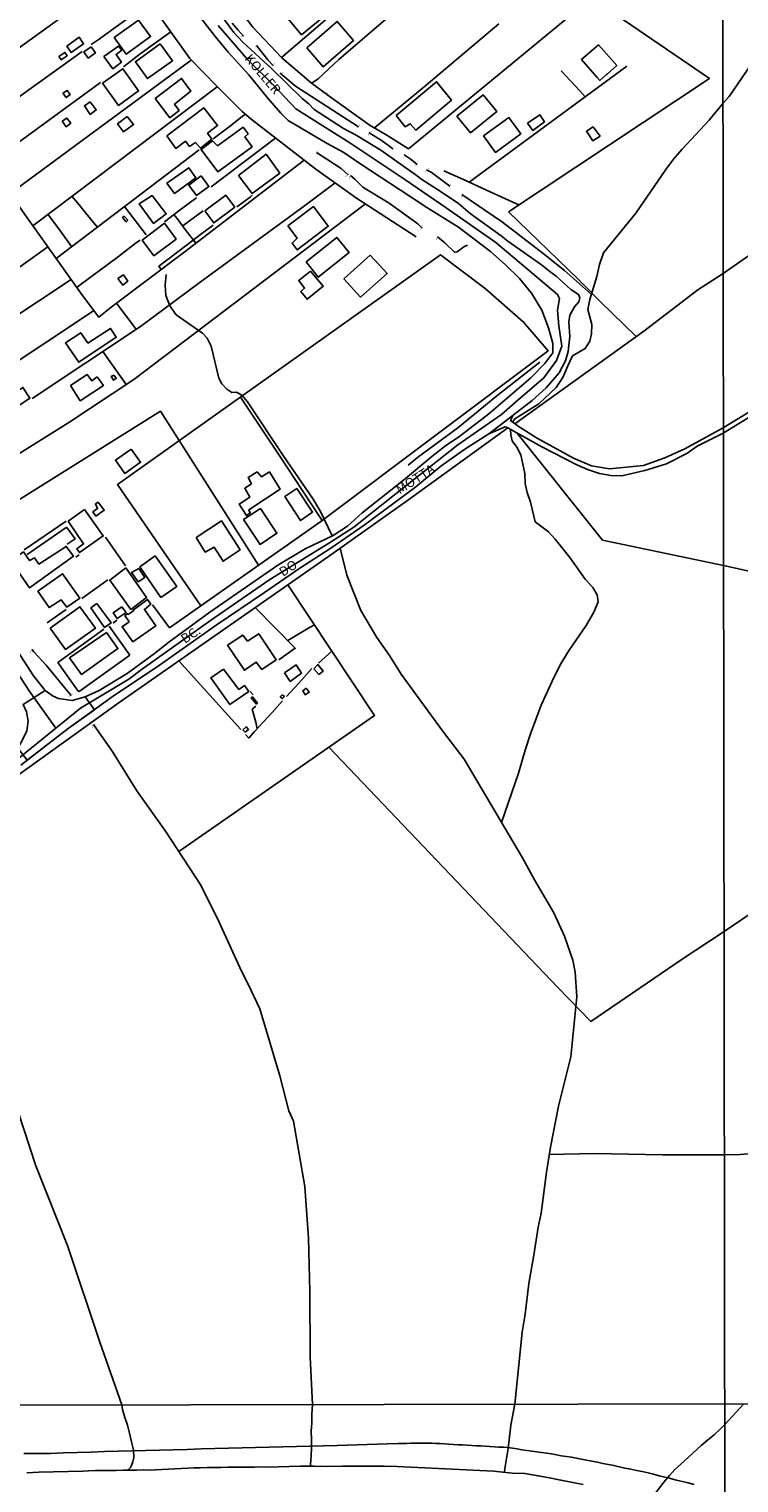
# Model space of a CAD drawing. Units: millimetres. Extents: x 183148 to 185561, y 1654882 to 1657659.
# Drawn here: x 183446 to 183635, y 1656525 to 1656913 of the extents above; entities that cross this region are included whole.
import ezdxf
from ezdxf.enums import TextEntityAlignment as Align

# ---------------------------------------------------------------- set-up
doc = ezdxf.new("R2010")
doc.units = ezdxf.units.MM
for name, color, linetype in [('IMAGEM', 7, 'Continuous'), ('V-BUEIRO', 5, 'Continuous'), ('V-CRUZAMENTO', 1, 'Continuous'), ('V-EDIFICACAO', 7, 'Continuous'), ('V-EIXO_DE_LOGRADOURO', 3, 'Continuous'), ('V-LOTE', 1, 'Continuous'), ('V-NOME_DOS_LOGRADOUROS', 7, 'Continuous'), ('V-QUADRA', 6, 'Continuous'), ('V-REFERENCIA', 2, 'Continuous'), ('V-TESTADA', 5, 'Continuous'), ('V-VALETA', 6, 'Continuous'), ('X-LIMITE_1000', 7, 'Continuous')]:
    doc.layers.add(name, color=color, linetype=linetype)
picture_1 = doc.add_image_def('image1.jpg', size_in_pixel=(4021, 4627))

# ---------------------------------------------------------------- blocks, each defined once
blk = doc.blocks.new('305')
at = {"color": 0, "linetype": 'ByBlock', "lineweight": -2, "const_width": 0.05}
blk.add_lwpolyline([(0.73, 0.39, 0.60863), (-0.73, 0.38)], format="xyb", dxfattribs=at)

msp = doc.modelspace()

# ---------------------------------------------------------------- linework, layer by layer
at = {"layer": 'V-CRUZAMENTO'}
msp.add_lwpolyline([(183463.22, 1656731.35), (183460.77, 1656734.78), (183457.3, 1656733.78), (183453.68, 1656734.37), (183452.21, 1656734.94), (183450.1, 1656736.45), (183444.21, 1656732.76), (183445.1, 1656730.79), (183445.54, 1656728.31), (183445.25, 1656725.7), (183444.1, 1656723.28), (183442.78, 1656721.08), (183445.3, 1656717.84), (183456.21, 1656726.34)], close=True, dxfattribs=at)
at = {"layer": 'V-EDIFICACAO'}
for points in [[(183516.43, 1656921.63), (183518.18, 1656919.46), (183514.38, 1656916.22), (183518.45, 1656911.39), (183525.33, 1656917.09), (183521.91, 1656921.17), (183523.92, 1656922.92), (183523.92, 1656922.92), (183521.51, 1656926.15), (183516.43, 1656921.63)], [(183468.54, 1656910.68), (183471.72, 1656906.21), (183478.2, 1656910.89), (183475.01, 1656915.28), (183468.54, 1656910.68)], [(183519.86, 1656907.9), (183524.24, 1656902.83), (183532.31, 1656909.86), (183527.98, 1656914.93), (183519.86, 1656907.9)], [(183455.88, 1656908.39), (183457.04, 1656906.64), (183460.35, 1656908.96), (183459.17, 1656910.74), (183455.88, 1656908.39)], [(183453.73, 1656905.59), (183454.38, 1656904.67), (183455.94, 1656905.8), (183455.39, 1656906.7), (183453.73, 1656905.59)], [(183462.33, 1656908.16), (183460.45, 1656906.86), (183461.61, 1656905.18), (183463.52, 1656906.53), (183462.33, 1656908.16)], [(183465.75, 1656905.58), (183468.1, 1656902.32), (183470.41, 1656904.04), (183469.01, 1656906.13), (183470.5, 1656907.3), (183469.63, 1656908.38), (183465.75, 1656905.58)], [(183480.75, 1656908.96), (183474.19, 1656904.21), (183477.37, 1656899.72), (183484.06, 1656904.46), (183480.75, 1656908.96)], [(183597.57, 1656908.73), (183593.1, 1656904.78), (183597.22, 1656900), (183597.93, 1656899.22), (183599.75, 1656900.8), (183599.88, 1656900.92), (183600.01, 1656900.99), (183602.46, 1656903.19), (183597.57, 1656908.73)], [(183465.37, 1656898.45), (183469.64, 1656892.56), (183474.99, 1656896.39), (183470.84, 1656902.32), (183465.37, 1656898.45)], [(183479.45, 1656894.42), (183483.3, 1656889.26), (183485.82, 1656891.22), (183484.6, 1656892.88), (183488.94, 1656896.38), (183486.45, 1656899.74), (183479.45, 1656894.42)], [(183454.84, 1656895.78), (183455.72, 1656894.65), (183456.76, 1656895.48), (183455.99, 1656896.53), (183454.84, 1656895.78)], [(183543.63, 1656889.88), (183546.06, 1656886.83), (183547.41, 1656887.67), (183548.94, 1656885.96), (183558.41, 1656893.9), (183554.42, 1656898.84), (183543.63, 1656889.88)], [(183559.88, 1656889.71), (183563.5, 1656885.24), (183570.53, 1656890.94), (183566.89, 1656895.34), (183559.88, 1656889.71)], [(183462.07, 1656893.52), (183460.58, 1656892.39), (183462.13, 1656890.16), (183463.74, 1656891.32), (183462.07, 1656893.52)], [(183482.5, 1656884.45), (183484.96, 1656881.09), (183487.51, 1656883), (183488.62, 1656881.6), (183490.17, 1656882.62), (183491.48, 1656881.17), (183494.55, 1656883.54), (183493.41, 1656885.12), (183496.05, 1656887.18), (183492.37, 1656891.93), (183482.5, 1656884.45)], [(183454.63, 1656888.3), (183455.69, 1656886.86), (183456.93, 1656887.78), (183455.89, 1656889.17), (183454.63, 1656888.3)], [(183471.92, 1656889.58), (183469.39, 1656887.65), (183471, 1656885.45), (183473.66, 1656887.41), (183471.92, 1656889.58)], [(183566.9, 1656884.47), (183570.14, 1656880.01), (183576.91, 1656885), (183573.7, 1656889.31), (183566.9, 1656884.47)], [(183578.67, 1656887.81), (183580.06, 1656885.88), (183583.24, 1656888.19), (183581.95, 1656890.05), (183578.67, 1656887.81)], [(183496.07, 1656881.74), (183494.71, 1656883.13), (183491.65, 1656880.81), (183496.17, 1656874.79), (183505.25, 1656881.53), (183503.34, 1656884.17), (183504.18, 1656884.94), (183502.9, 1656886.7), (183502.9, 1656886.7), (183496.07, 1656881.74)], [(183596.18, 1656886.84), (183594.38, 1656885.65), (183596.07, 1656883.1), (183598.02, 1656884.38), (183596.18, 1656886.84)], [(183501.62, 1656873.87), (183505.32, 1656869.01), (183512.62, 1656874.5), (183508.98, 1656879.53), (183501.62, 1656873.87)], [(183482.58, 1656871.79), (183484.59, 1656869.01), (183490.31, 1656873.23), (183488.36, 1656875.9), (183482.58, 1656871.79)], [(183491.65, 1656873.75), (183488.4, 1656871.31), (183490.41, 1656868.5), (183493.74, 1656870.88), (183491.65, 1656873.75)], [(183478.67, 1656868.55), (183475.13, 1656866.25), (183479.01, 1656861.05), (183482.4, 1656863.59), (183478.67, 1656868.55), (183478.67, 1656868.55)], [(183492.68, 1656864.44), (183495.04, 1656861.18), (183500.63, 1656865.44), (183498.23, 1656868.62), (183492.68, 1656864.44)], [(183514.81, 1656860.41), (183517.32, 1656857.11), (183515.92, 1656855.81), (183517.28, 1656853.99), (183525.58, 1656860.29), (183521.59, 1656865.54), (183514.81, 1656860.41)], [(183471.13, 1656863.01), (183470.72, 1656862.65), (183471.71, 1656861.48), (183472.12, 1656861.95), (183471.13, 1656863.01)], [(183475.97, 1656856.61), (183479.08, 1656852.45), (183485.01, 1656856.87), (183481.9, 1656861.13), (183475.97, 1656856.61)], [(183519.69, 1656850.78), (183522.88, 1656846.71), (183531.11, 1656853.29), (183527.88, 1656857.32), (183519.69, 1656850.78)], [(183529.74, 1656846.25), (183534.12, 1656841.41), (183541.29, 1656847.74), (183536.7, 1656852.57), (183529.74, 1656846.25)], [(183469.48, 1656846.39), (183470.8, 1656844.62), (183472.13, 1656845.7), (183470.97, 1656847.32), (183469.48, 1656846.39)], [(183520.8, 1656848.32), (183517.72, 1656845.86), (183519.25, 1656843.77), (183518.23, 1656842.89), (183519.9, 1656840.85), (183524.22, 1656844.29), (183520.8, 1656848.32)], [(183461.48, 1656829.08), (183459.58, 1656831.89), (183455.52, 1656829.17), (183459.08, 1656824.03), (183469.07, 1656830.68), (183467.54, 1656833.05), (183461.48, 1656829.08)], [(183463.97, 1656820.12), (183462.54, 1656819.06), (183461.32, 1656820.76), (183456.89, 1656817.81), (183459.44, 1656813.76), (183465.62, 1656817.85), (183463.97, 1656820.12)], [(183468.45, 1656820.57), (183467.72, 1656820.23), (183468.29, 1656819.28), (183469.04, 1656819.75), (183468.45, 1656820.57)], [(183437.76, 1656813), (183439.54, 1656810.12), (183446.05, 1656814.42), (183444.16, 1656817.3), (183437.76, 1656813)], [(183473.03, 1656800.85), (183468.84, 1656797.94), (183471.33, 1656794.36), (183475.55, 1656797.36), (183473.03, 1656800.85)], [(183506.59, 1656794.83), (183504.19, 1656793.26), (183505.08, 1656791.59), (183503.29, 1656790.4), (183504.7, 1656788.06), (183501.8, 1656786.21), (183503.77, 1656783.11), (183504.78, 1656783.84), (183504.39, 1656784.63), (183512.79, 1656790.18), (183509.87, 1656794.78), (183507.8, 1656793.42), (183506.59, 1656794.83)], [(183517.21, 1656790.35), (183513.99, 1656788.19), (183518.19, 1656781.78), (183521.39, 1656784.04), (183517.21, 1656790.35)], [(183464.21, 1656786.72), (183463.49, 1656786.22), (183464.1, 1656785.05), (183462.84, 1656784.17), (183463.62, 1656782.98), (183465.87, 1656784.53), (183464.21, 1656786.72)], [(183460.62, 1656784.72), (183456.25, 1656781.62), (183460.34, 1656775.59), (183458.56, 1656774.26), (183459.22, 1656773.26), (183465.57, 1656777.7), (183460.62, 1656784.72)], [(183507.49, 1656785.06), (183502.99, 1656782.08), (183507.39, 1656775.44), (183511.89, 1656778.42), (183507.49, 1656785.06)], [(183490.32, 1656777.31), (183492.79, 1656773.41), (183495.14, 1656774.7), (183497.51, 1656770.95), (183502.04, 1656773.95), (183497.08, 1656781.75), (183490.32, 1656777.31)], [(183448.43, 1656770.14), (183447.24, 1656771.88), (183445.96, 1656771.13), (183444.3, 1656773.42), (183440.97, 1656771.06), (183445.93, 1656763.84), (183457.65, 1656772.26), (183455.73, 1656774.92), (183448.43, 1656770.14)], [(183479.43, 1656772.35), (183475.3, 1656769.44), (183480.98, 1656761.32), (183485.22, 1656764.25), (183479.43, 1656772.35)], [(183448.16, 1656762.99), (183451.16, 1656758.59), (183454.36, 1656760.68), (183455.91, 1656758.66), (183459.32, 1656761.07), (183454.77, 1656767.59), (183448.16, 1656762.99)], [(183471.61, 1656769.2), (183467.34, 1656765.93), (183472.98, 1656758.11), (183477.13, 1656761.25), (183471.61, 1656769.2), (183471.61, 1656769.2)], [(183475.04, 1656769.05), (183473.16, 1656767.96), (183474.92, 1656765.43), (183476.71, 1656766.62), (183475.04, 1656769.05)], [(183463.9, 1656759.68), (183462.29, 1656758.55), (183465.96, 1656753.27), (183467.67, 1656754.48), (183463.9, 1656759.68)], [(183472.2, 1656756.73), (183472.09, 1656756.92), (183471.35, 1656756.44), (183472.46, 1656754.8), (183470.59, 1656753.47), (183473.51, 1656749.42), (183479.61, 1656753.73), (183476.54, 1656758.08), (183478.28, 1656759.54), (183477.39, 1656760.75), (183473.64, 1656758.02), (183473.78, 1656757.84), (183472.2, 1656756.73)], [(183451.41, 1656753.13), (183455.52, 1656747.41), (183463.48, 1656753.06), (183459.39, 1656758.83), (183451.41, 1656753.13)], [(183470.51, 1656758.82), (183468.24, 1656757.19), (183469.27, 1656755.67), (183471.69, 1656757.24), (183470.51, 1656758.82)], [(183456.59, 1656745.15), (183459.8, 1656740.73), (183469.51, 1656747.63), (183466.42, 1656751.93), (183456.59, 1656745.15)], [(183504.05, 1656749.63), (183502.76, 1656751.25), (183498.71, 1656748.52), (183503.22, 1656741.89), (183506.36, 1656744.06), (183507.89, 1656742.1), (183511.65, 1656744.63), (183507.04, 1656751.59), (183504.05, 1656749.63)], [(183497.62, 1656742.13), (183494.3, 1656739.86), (183499.37, 1656732.73), (183504.35, 1656736.23), (183503.23, 1656737.81), (183501.76, 1656736.75), (183497.62, 1656742.13)], [(183513.87, 1656741.18), (183515.42, 1656738.89), (183518.44, 1656741.11), (183516.98, 1656743.33), (183513.87, 1656741.18)], [(183521.74, 1656742.25), (183523.05, 1656740.75), (183524.25, 1656741.66), (183522.83, 1656743.37), (183521.74, 1656742.25)], [(183519.69, 1656737.07), (183518.75, 1656736.4), (183519.43, 1656735.34), (183520.49, 1656736.02), (183519.69, 1656737.07)], [(183505.41, 1656734.81), (183505.05, 1656734.52), (183506.43, 1656732.85), (183506.67, 1656733.08), (183505.41, 1656734.81)], [(183513.31, 1656735.35), (183512.75, 1656734.8), (183513.41, 1656734.31), (183513.9, 1656734.85), (183513.31, 1656735.35)], [(183502.82, 1656725.98), (183503.44, 1656725.36), (183504.31, 1656726.08), (183503.69, 1656726.81), (183502.82, 1656725.98)]]:
    msp.add_lwpolyline(points, close=True, dxfattribs=at)
at = {"layer": 'V-EIXO_DE_LOGRADOURO'}
for points in [[(183443.05, 1656718.46), (183459.56, 1656731.79), (183472.41, 1656739.51), (183476.08, 1656742.25), (183494.16, 1656755.1), (183509.96, 1656766.11), (183525.88, 1656775.83), (183532.35, 1656780.08), (183537.65, 1656784.22), (183543.19, 1656788.7), (183560.12, 1656802.03), (183571.72, 1656810.09), (183575.49, 1656813.42), (183583, 1656819.89), (183586.43, 1656824.5), (183587.78, 1656828.29), (183587.02, 1656833.78), (183586.71, 1656837.89), (183587.2, 1656841), (183586.71, 1656842.11), (183579.86, 1656847.85), (183570.23, 1656855.98), (183556.97, 1656865.24), (183546.27, 1656872.62), (183531.34, 1656882.53), (183516.94, 1656891.67), (183511.05, 1656897.81), (183504.13, 1656904.73), (183496.23, 1656913.83)], [(183452.96, 1656726.46), (183445.85, 1656736.38), (183435.74, 1656751.85), (183406.48, 1656796), (183396.5, 1656810.17), (183383.3, 1656829.24), (183371.25, 1656845.55), (183362.93, 1656853.12), (183356.75, 1656857.27)]]:
    msp.add_lwpolyline(points, dxfattribs=at)
at = {"layer": 'V-LOTE'}
for points in [[(183630.79, 1656847.7), (183648.18, 1656859.76), (183651.58, 1656861.92), (183657.82, 1656866.38), (183679.86, 1656881.26), (183698.5, 1656894.28), (183704.7, 1656898.38), (183713.85, 1656904.89), (183739.81, 1656922.59), (183784.34, 1656953.41), (183842.69, 1656993.35), (183872.59, 1657014.06)], [(183548.96, 1656857.5), (183533.12, 1656867.82), (183522.28, 1656875.52), (183505.06, 1656888.89), (183502.66, 1656890.93), (183495.91, 1656897.55), (183488.65, 1656905.08), (183460.66, 1656944.29), (183417.59, 1657002.72)], [(183464.04, 1656971.54), (183464.5, 1656970.84), (183464.65, 1656970.82), (183481.88, 1656944.87), (183505.42, 1656913.38), (183513.18, 1656905.26), (183520.98, 1656898.57), (183524.86, 1656895.75), (183525.08, 1656895.75), (183525.22, 1656895.49), (183536.77, 1656887.22), (183541.18, 1656884.61), (183546.91, 1656880.93)], [(183573.63, 1656864.19), (183627.15, 1656899.75), (183596.72, 1656920.53), (183592.97, 1656923.28), (183543.1, 1656957.6), (183541.64, 1656958.99), (183535.4, 1656964.11), (183530.12, 1656972.22)], [(183513.1, 1656905.35), (183560.3, 1656945.76)], [(183521.16, 1656898.44), (183522.84, 1656899.67), (183528.39, 1656904.78), (183569.01, 1656939.77)], [(183462.37, 1656908.75), (183464.24, 1656910.05), (183476.18, 1656918.63), (183478, 1656920)], [(183546.91, 1656880.93), (183595.74, 1656921.25)], [(183423.12, 1656893.5), (183455.95, 1656917.16)], [(183470.96, 1656902.86), (183475.45, 1656906.31), (183483.59, 1656912.17)], [(183537.86, 1656886.58), (183551.1, 1656897.48), (183571.07, 1656914.32)], [(183429.26, 1656884.86), (183460, 1656906.95)], [(183440.68, 1656868.96), (183489.06, 1656904.65)], [(183563.14, 1656872.06), (183605.13, 1656903.01)], [(183594.08, 1656894.87), (183592.62, 1656896.46), (183587.64, 1656901.81)], [(183435.1, 1656877), (183464.88, 1656898.62)], [(183446.78, 1656860.45), (183495.92, 1656897.54)], [(183494.93, 1656883.62), (183499.12, 1656886.82), (183502.6, 1656889.59), (183503.52, 1656890.2)], [(183494.32, 1656870.8), (183511.55, 1656883.85)], [(183453.02, 1656851.72), (183491.19, 1656880.7)], [(183435.6, 1656876.06), (183460.1, 1656841.84), (183464.39, 1656836.07), (183467.73, 1656838.76), (183487.11, 1656853.34), (183519.16, 1656877.95)], [(183446.64, 1656814.35), (183475.56, 1656833.56), (183491.45, 1656845.43), (183518.9, 1656865.46), (183527.42, 1656871.87)], [(183576.41, 1656866.04), (183575.75, 1656866.32), (183567.76, 1656869.95), (183561.6, 1656872.76), (183556.41, 1656875.08)], [(183464.04, 1656860.09), (183463.45, 1656860.79), (183460.97, 1656863.79), (183458.81, 1656866.45), (183457.23, 1656868.34)], [(183501.19, 1656865.49), (183504.74, 1656868.08), (183505.28, 1656868.58)], [(183424.07, 1656787.26), (183444.09, 1656800.2), (183456.18, 1656807.82), (183473.71, 1656819.42), (183535.53, 1656866.25)], [(183477.05, 1656858), (183471.28, 1656865.58)], [(183481.92, 1656861.48), (183485.73, 1656864.45), (183489.24, 1656866.97), (183490.47, 1656867.86)], [(183486.77, 1656860.39), (183488.19, 1656861.51), (183492.18, 1656864.45)], [(183593.36, 1656844.99), (183592.17, 1656846.2), (183573.63, 1656864.19)], [(183457.17, 1656854.87), (183454.2, 1656858.98), (183450.86, 1656863.53)], [(183481.06, 1656848.79), (183480.44, 1656849.64), (183483.26, 1656851.82), (183487.67, 1656855.13), (183491.9, 1656858.41), (183494.89, 1656860.62)], [(183490.27, 1656855.76), (183487.44, 1656859.46), (183485.33, 1656862.4), (183484.42, 1656863.43)], [(183458.57, 1656843.98), (183459.79, 1656844.96), (183464.46, 1656848.38), (183469.66, 1656852.28), (183474.47, 1656855.97), (183475.4, 1656856.6)], [(183401.43, 1656819.4), (183450.83, 1656854.79)], [(183483.29, 1656753.15), (183523.55, 1656781.56), (183584.2, 1656827.08), (183577.63, 1656834.75), (183567.43, 1656843.73), (183555.52, 1656852.66), (183543.79, 1656844.31)], [(183406.34, 1656812.45), (183457.02, 1656846.14)], [(183575.29, 1656807.62), (183609.68, 1656832.34), (183624.06, 1656843.36), (183630.79, 1656847.7)], [(183607.67, 1656830.89), (183598.06, 1656840.24), (183593.35, 1656845)], [(183543.79, 1656844.31), (183469.39, 1656791.38), (183491.6, 1656759.05)], [(183423.63, 1656811.38), (183425.96, 1656812.98), (183445.83, 1656826.32), (183453.63, 1656831.51), (183463.1, 1656837.81)], [(183474.33, 1656832.74), (183473.19, 1656834.35), (183469.86, 1656838.84), (183469.13, 1656839.82)], [(183471.72, 1656818.1), (183465.49, 1656826.87)], [(183523.94, 1656781.85), (183520.65, 1656786.79), (183512.63, 1656798.99), (183504.44, 1656811.29), (183502.2, 1656814.72)], [(183441.36, 1656786.22), (183480.83, 1656810.98), (183506.97, 1656769.86)], [(183205.15, 1656545.54), (183242.37, 1656570.5), (183341.88, 1656641.87), (183418.33, 1656696.26), (183469.85, 1656733.24), (183526.49, 1656772.86), (183547.01, 1656787.45), (183573.45, 1656806.57)], [(183575.87, 1656805.21), (183598.69, 1656776.58), (183630.94, 1656769.81)], [(183444.55, 1656773.96), (183455.72, 1656781.62)], [(183445.33, 1656772.79), (183455.7, 1656779.94), (183455.89, 1656779.94), (183458.07, 1656776.89), (183455.95, 1656775.46)], [(183466.19, 1656777.4), (183471.56, 1656769.73)], [(183458.26, 1656772.01), (183459.19, 1656772.67)], [(183631.07, 1656672.22), (183677.82, 1656703.96), (183710.37, 1656726.73), (183707.19, 1656730.24), (183704.14, 1656733.96), (183691.67, 1656748.13), (183682.83, 1656758.47), (183672.75, 1656760.59), (183630.94, 1656769.81)], [(183459.92, 1656761.03), (183466.8, 1656765.95)], [(183485.76, 1656693.53), (183537.93, 1656729.81), (183514.78, 1656764.67)], [(183478.72, 1656759.31), (183483.29, 1656753.15)], [(183450.63, 1656754.55), (183453.35, 1656756.51), (183455.74, 1656758.11)], [(183512.35, 1656744.61), (183516.75, 1656747.75), (183506.09, 1656758.59)], [(183465.77, 1656752.81), (183453.46, 1656743.93)], [(183472.67, 1656745.88), (183467.21, 1656753.59)], [(183468.21, 1656754.47), (183469.2, 1656755.2)], [(183514.76, 1656749.77), (183520.58, 1656753.24), (183521.88, 1656753.98)], [(183453.46, 1656743.93), (183458.91, 1656736.28), (183459.17, 1656736.21), (183472.67, 1656745.88)], [(183502.23, 1656726.1), (183485.73, 1656744.35)], [(183526.54, 1656746.96), (183522.96, 1656743.8)], [(183514.46, 1656734.91), (183517.75, 1656738.43), (183521.18, 1656742.3)], [(183505.56, 1656735.31), (183504.75, 1656736.24)], [(183503.52, 1656724.73), (183504.39, 1656723.78), (183505.87, 1656725.49), (183510.57, 1656730.56), (183513.41, 1656733.74)], [(183506.6, 1656726.28), (183506.24, 1656728.02), (183505.29, 1656731.45), (183506.3, 1656732.3)], [(183525.74, 1656721.33), (183586.74, 1656657.22), (183595.56, 1656648.2), (183619.88, 1656664.83), (183631.07, 1656672.22)], [(183444.44, 1656532.92), (183447.92, 1656532.94), (183451.4, 1656532.96), (183455, 1656533.07), (183458.66, 1656533.24), (183462.3, 1656533.33), (183465.94, 1656533.46), (183469.58, 1656533.52), (183473.24, 1656533.63), (183476.9, 1656533.71), (183480.56, 1656533.79), (183484.22, 1656533.87), (183487.94, 1656534), (183491.67, 1656534.15), (183495.35, 1656534.26), (183498.97, 1656534.35), (183502.59, 1656534.44), (183506.21, 1656534.53), (183509.83, 1656534.62), (183513.45, 1656534.71), (183517.07, 1656534.8), (183520.69, 1656534.89), (183524.31, 1656534.98), (183527.93, 1656535.07), (183541.23, 1656535.51), (183544.21, 1656535.56), (183545.31, 1656535.59), (183546.44, 1656535.62), (183547.57, 1656535.65), (183548.7, 1656535.65), (183549.83, 1656535.65), (183550.97, 1656535.68), (183550.97, 1656535.68), (183552.11, 1656535.69), (183553.25, 1656535.7), (183554.24, 1656535.59), (183555.42, 1656535.57), (183556.58, 1656535.5), (183557.74, 1656535.43), (183558.95, 1656535.36), (183560.16, 1656535.29), (183561.37, 1656535.22), (183562.58, 1656535.15), (183563.79, 1656535.08), (183565, 1656535.01), (183566.21, 1656534.94), (183567.42, 1656534.87), (183568.63, 1656534.8), (183569.84, 1656534.73), (183571.05, 1656534.66), (183572.26, 1656534.59), (183573.47, 1656534.52), (183574.71, 1656534.33), (183575.95, 1656534.14), (183577.19, 1656533.95), (183578.5, 1656533.77), (183579.81, 1656533.59), (183581.12, 1656533.41), (183582.41, 1656533.21), (183583.76, 1656533.01), (183585.07, 1656532.81), (183586.36, 1656532.58), (183587.67, 1656532.35), (183589.05, 1656532.14), (183590.43, 1656531.93), (183591.74, 1656531.66), (183593.05, 1656531.39), (183594.42, 1656531.12), (183595.86, 1656530.85), (183597.32, 1656530.58), (183598.78, 1656530.31), (183600.24, 1656530.04), (183601.65, 1656529.71), (183603.11, 1656529.38), (183604.65, 1656529.06), (183606.19, 1656528.74), (183607.73, 1656528.42), (183609.27, 1656528.1), (183610.81, 1656527.78), (183612.28, 1656527.39), (183613.75, 1656527), (183615.29, 1656526.61), (183616.83, 1656526.23), (183618.39, 1656525.85), (183619.95, 1656525.47), (183621.51, 1656525.09), (183623.06, 1656524.69)]]:
    msp.add_lwpolyline(points, dxfattribs=at)
at = {"layer": 'V-QUADRA'}
for points in [[(183440.04, 1656751.16), (183447.04, 1656740.34), (183450.1, 1656736.45), (183452.21, 1656734.94), (183453.68, 1656734.37), (183457.3, 1656733.78), (183460.77, 1656734.78), (183464.52, 1656736.51), (183471.92, 1656741), (183479.28, 1656746.33), (183483.03, 1656749.37), (183493.96, 1656757.36), (183512.15, 1656769.89), (183519.43, 1656774.28), (183526.9, 1656777.8), (183530.68, 1656780.28), (183534.61, 1656783.82), (183545.63, 1656792.59), (183553.14, 1656798.89), (183556.82, 1656801.75), (183560.64, 1656804.33), (183568.36, 1656810.31), (183579.52, 1656819.89), (183583.28, 1656823.67), (183585.43, 1656826.53), (183585.44, 1656829.03), (183584.31, 1656833.22), (183582.47, 1656837.92), (183579.78, 1656842.48), (183576.55, 1656846.38), (183572.7, 1656850.11), (183568.81, 1656853.58), (183560.28, 1656860.1), (183551.09, 1656865.77), (183550.27, 1656866.39), (183533.94, 1656877.01), (183529.7, 1656879.98), (183525.28, 1656882.38), (183514.87, 1656888.56), (183512.93, 1656890.5), (183509.39, 1656894.6), (183504.42, 1656900.74), (183498.91, 1656906.75), (183495.49, 1656910.87), (183487.58, 1656921.06)], [(183443.61, 1656716.53), (183456.21, 1656726.34), (183467.97, 1656734.75), (183480.6, 1656743.2), (183495.73, 1656753.92), (183508.58, 1656762.58), (183517.98, 1656769.13), (183526.29, 1656774.45), (183535.11, 1656780.53), (183548.93, 1656790.82), (183555.53, 1656796.3), (183562, 1656800.87), (183568.41, 1656804.9), (183574.85, 1656809.91), (183579.94, 1656813.87), (183583.66, 1656817.23), (183587.12, 1656821.24), (183588.79, 1656824.43), (183589.52, 1656826.86), (183589.96, 1656830.88), (183589.73, 1656834.78), (183589.93, 1656836.62), (183591.16, 1656838.78), (183592.34, 1656840.15), (183592.66, 1656841.21), (183592.31, 1656842.08), (183590.2, 1656843.47), (183586.29, 1656847), (183584.28, 1656848.46), (183582.43, 1656850.05), (183573.39, 1656856.33), (183571.67, 1656857.77), (183563.38, 1656863.73), (183560.24, 1656866.34), (183555.68, 1656869.51), (183550.55, 1656872.74), (183549, 1656873.97), (183539.57, 1656880.58), (183532.98, 1656884.57), (183529.62, 1656886.41), (183521.82, 1656891.43), (183520.36, 1656892.92), (183518.67, 1656894.27), (183510.53, 1656902.26), (183502.81, 1656909.4), (183500.41, 1656912), (183497.93, 1656915.35)]]:
    msp.add_lwpolyline(points, dxfattribs=at)
at = {"layer": 'V-REFERENCIA'}
for points in [[(183574.85, 1656809.91), (183574.16, 1656808.47), (183576.2, 1656806.95), (183581.09, 1656803.9), (183590.91, 1656798.47), (183595.77, 1656796.41), (183600.5, 1656795.6), (183609.61, 1656796.51), (183615.29, 1656798.5), (183620.58, 1656800.97), (183630.87, 1656806.54), (183637.69, 1656810.71)], [(183568.41, 1656804.9), (183572.71, 1656806.82), (183573.45, 1656806.57), (183582.47, 1656801.48), (183591.81, 1656796.66), (183594.68, 1656795.45), (183597.9, 1656794.36), (183600.86, 1656793.85), (183603.86, 1656793.77), (183609.99, 1656795.17), (183615.7, 1656796.93), (183621.15, 1656799.73), (183623.92, 1656801.68), (183630.79, 1656805.09), (183637.94, 1656809.45)]]:
    msp.add_lwpolyline(points, dxfattribs=at)
at = {"layer": 'V-TESTADA'}
for points in [[(183548.96, 1656857.5), (183533.12, 1656867.82), (183522.28, 1656875.52), (183505.06, 1656888.89), (183502.66, 1656890.93), (183495.91, 1656897.55), (183488.65, 1656905.08), (183460.66, 1656944.29), (183417.59, 1657002.72)], [(183464.04, 1656971.54), (183464.5, 1656970.84), (183464.65, 1656970.82), (183481.88, 1656944.87), (183505.42, 1656913.38), (183513.18, 1656905.26), (183520.98, 1656898.57), (183524.86, 1656895.75), (183525.08, 1656895.75), (183525.22, 1656895.49), (183536.77, 1656887.22), (183541.18, 1656884.61), (183546.91, 1656880.93)], [(183576.41, 1656866.04), (183575.75, 1656866.32), (183567.76, 1656869.95), (183561.6, 1656872.76), (183556.41, 1656875.08)], [(183593.36, 1656844.99), (183592.17, 1656846.2), (183573.63, 1656864.19)], [(183483.29, 1656753.15), (183523.55, 1656781.56), (183584.2, 1656827.08), (183577.63, 1656834.75), (183567.43, 1656843.73), (183555.52, 1656852.66), (183543.79, 1656844.31)], [(183205.15, 1656545.54), (183242.37, 1656570.5), (183341.88, 1656641.87), (183418.33, 1656696.26), (183469.85, 1656733.24), (183526.49, 1656772.86), (183547.01, 1656787.45), (183573.45, 1656806.57)], [(183453.46, 1656743.93), (183458.91, 1656736.28), (183459.17, 1656736.21), (183472.67, 1656745.88)], [(183444.44, 1656532.92), (183447.92, 1656532.94), (183451.4, 1656532.96), (183455, 1656533.07), (183458.66, 1656533.24), (183462.3, 1656533.33), (183465.94, 1656533.46), (183469.58, 1656533.52), (183473.24, 1656533.63), (183476.9, 1656533.71), (183480.56, 1656533.79), (183484.22, 1656533.87), (183487.94, 1656534), (183491.67, 1656534.15), (183495.35, 1656534.26), (183498.97, 1656534.35), (183502.59, 1656534.44), (183506.21, 1656534.53), (183509.83, 1656534.62), (183513.45, 1656534.71), (183517.07, 1656534.8), (183520.69, 1656534.89), (183524.31, 1656534.98), (183527.93, 1656535.07), (183541.23, 1656535.51), (183544.21, 1656535.56), (183545.31, 1656535.59), (183546.44, 1656535.62), (183547.57, 1656535.65), (183548.7, 1656535.65), (183549.83, 1656535.65), (183550.97, 1656535.68), (183550.97, 1656535.68), (183552.11, 1656535.69), (183553.25, 1656535.7), (183554.24, 1656535.59), (183555.42, 1656535.57), (183556.58, 1656535.5), (183557.74, 1656535.43), (183558.95, 1656535.36), (183560.16, 1656535.29), (183561.37, 1656535.22), (183562.58, 1656535.15), (183563.79, 1656535.08), (183565, 1656535.01), (183566.21, 1656534.94), (183567.42, 1656534.87), (183568.63, 1656534.8), (183569.84, 1656534.73), (183571.05, 1656534.66), (183572.26, 1656534.59), (183573.47, 1656534.52), (183574.71, 1656534.33), (183575.95, 1656534.14), (183577.19, 1656533.95), (183578.5, 1656533.77), (183579.81, 1656533.59), (183581.12, 1656533.41), (183582.41, 1656533.21), (183583.76, 1656533.01), (183585.07, 1656532.81), (183586.36, 1656532.58), (183587.67, 1656532.35), (183589.05, 1656532.14), (183590.43, 1656531.93), (183591.74, 1656531.66), (183593.05, 1656531.39), (183594.42, 1656531.12), (183595.86, 1656530.85), (183597.32, 1656530.58), (183598.78, 1656530.31), (183600.24, 1656530.04), (183601.65, 1656529.71), (183603.11, 1656529.38), (183604.65, 1656529.06), (183606.19, 1656528.74), (183607.73, 1656528.42), (183609.27, 1656528.1), (183610.81, 1656527.78), (183612.28, 1656527.39), (183613.75, 1656527), (183615.29, 1656526.61), (183616.83, 1656526.23), (183618.39, 1656525.85), (183619.95, 1656525.47), (183621.51, 1656525.09), (183623.06, 1656524.69)]]:
    msp.add_lwpolyline(points, dxfattribs=at)
at = {"layer": 'V-VALETA'}
for points in [[(183502.97, 1656911.02), (183501.43, 1656912.74), (183499.99, 1656914.48)], [(183510.92, 1656903.17), (183509.47, 1656904.69), (183506.4, 1656908.52)], [(183630.75, 1656893.05), (183632.44, 1656894.94), (183638.17, 1656903.38)], [(183533.63, 1656886.82), (183516.83, 1656897.72), (183512.73, 1656901.13)], [(183574.7, 1656808.07), (183575.29, 1656808.9), (183581.67, 1656812.95), (183586.3, 1656817.25), (183588.1, 1656819.93), (183589.38, 1656823.06), (183590.69, 1656825.71), (183594.01, 1656827.72), (183595.3, 1656829.66), (183595.75, 1656831.58), (183595.83, 1656834.11), (183594.76, 1656838.08), (183595.33, 1656840.8), (183597.14, 1656846.9), (183597.87, 1656850.07), (183598.94, 1656853.18), (183607.53, 1656863.8), (183615.55, 1656875.47), (183617.6, 1656878.22), (183619.87, 1656880.86), (183627.08, 1656888.57), (183630.75, 1656893.05)], [(183542.8, 1656880.95), (183542.01, 1656881.6), (183539.67, 1656883.26), (183536.73, 1656885.03), (183536.39, 1656885.2)], [(183522.45, 1656880.02), (183525.21, 1656878.24), (183529.04, 1656875.71), (183530.89, 1656874.06)], [(183549.22, 1656876.79), (183547.63, 1656878.13), (183545.79, 1656879.34)], [(183531.47, 1656873.83), (183532.66, 1656872.91), (183534.81, 1656870.77), (183541.79, 1656866.49), (183549.45, 1656860.91), (183550.57, 1656859.82)], [(183557.94, 1656870.96), (183552.97, 1656874.76), (183551.77, 1656875.33)], [(183595.72, 1656842.11), (183588.57, 1656848.46), (183582.84, 1656853.08), (183572.02, 1656861.39), (183561.15, 1656868.77)], [(183554.66, 1656857.49), (183556.65, 1656855.91), (183559.22, 1656853.37), (183559.93, 1656853.51), (183561.69, 1656854.86), (183562.65, 1656855.22)], [(183526.63, 1656777.71), (183523.52, 1656784.26), (183521.58, 1656787.53), (183513.51, 1656799.15), (183504.08, 1656813.49), (183502.52, 1656815.21), (183501.09, 1656816.01), (183499.84, 1656815.94), (183498.57, 1656816.84), (183497.17, 1656818.29), (183496.4, 1656819.78), (183494.38, 1656828.31), (183493.27, 1656830.47), (183492.06, 1656831.81), (183485.04, 1656836.68), (183483.3, 1656839.09), (183482.26, 1656841.85), (183482.13, 1656844.68), (183482.39, 1656847.48)], [(183546.83, 1656796.62), (183549.32, 1656798.65), (183560.11, 1656806.53), (183570.54, 1656815.11), (183580.34, 1656822.79), (183581.92, 1656824.09)], [(183571.78, 1656701.24), (183576.31, 1656714.44), (183578.02, 1656720.55), (183579.45, 1656724.93), (183582.33, 1656732.54), (183585.79, 1656740.15), (183587.68, 1656743.78), (183589.79, 1656747.24), (183594.31, 1656753.79), (183596.36, 1656757.36), (183597.47, 1656760.08), (183597.28, 1656762.03), (183596.13, 1656763.91), (183594.02, 1656766.17), (183589.97, 1656771.93), (183586.09, 1656776.82), (183584.27, 1656778.76), (183580.73, 1656781.49), (183579.43, 1656786.69), (183578.57, 1656789.29), (183578.08, 1656791.71), (183577.95, 1656794.35), (183576.93, 1656799.36), (183575.82, 1656801.34), (183574.57, 1656803.11), (183574.23, 1656804.65), (183574.11, 1656806.2)], [(183575.31, 1656546.11), (183577.22, 1656565.29), (183578.01, 1656570.06), (183578.99, 1656578.25), (183580.4, 1656585.86), (183581.52, 1656593.35), (183582.29, 1656597.02), (183583.71, 1656607.99), (183584.78, 1656614.68), (183586.9, 1656625.6), (183590.24, 1656638.76), (183591.82, 1656654.78), (183591.36, 1656661.32), (183590.73, 1656664.53), (183588.53, 1656670.95), (183585.66, 1656677.18), (183580.56, 1656685.92), (183577.34, 1656691.8), (183561.83, 1656718.14), (183556.05, 1656725.73), (183545, 1656740.81), (183541.87, 1656745.79), (183538.48, 1656750.57), (183534.22, 1656757.79), (183530.56, 1656767.21), (183528.74, 1656774.46)], [(183457.07, 1656735.13), (183456.05, 1656736.29), (183450.35, 1656743.25), (183447.07, 1656746.81), (183446.59, 1656747.36)], [(183521.37, 1656546), (183520.7, 1656558.75), (183520.64, 1656576.15), (183520.31, 1656590.39), (183519.35, 1656604.19), (183516.33, 1656621.55), (183515.08, 1656624.32), (183512.66, 1656633.68), (183507.31, 1656651.53), (183504.24, 1656658.14), (183502.44, 1656661.56), (183496.49, 1656674.66), (183491.6, 1656684.53), (183482.18, 1656698.91), (183474.54, 1656709.7), (183468.12, 1656720.05), (183462.97, 1656727.38)], [(183631.16, 1656612.62), (183635.37, 1656612.71), (183650.63, 1656613.91), (183656.5, 1656615.23), (183660.45, 1656616.31), (183670.56, 1656620.18), (183676.71, 1656622.85), (183680.13, 1656624.61), (183683.5, 1656626.07), (183686.89, 1656627.86), (183702.31, 1656638.23), (183707.93, 1656642.71), (183709.53, 1656644.28), (183709.49, 1656645.56), (183709.11, 1656646.26), (183707.23, 1656647.96), (183701.48, 1656654.92), (183697.41, 1656659.58), (183695.07, 1656661.83), (183693.3, 1656664.31), (183678.95, 1656680.4), (183674.92, 1656685.32), (183669.86, 1656691.91)], [(183470.56, 1656545.95), (183464.68, 1656562.59), (183456.06, 1656588.38), (183447.62, 1656609.7), (183441.21, 1656629.25), (183430.89, 1656656.92), (183426.86, 1656667.19), (183424.43, 1656674.94)], [(183584.46, 1656612.67), (183596.55, 1656612.96), (183614.7, 1656612.6), (183631.16, 1656612.62)], [(183521.37, 1656546), (183521.18, 1656543.39), (183521.16, 1656541.12), (183521.01, 1656538.88), (183521.11, 1656536.63), (183521.1, 1656534.55), (183520.99, 1656532.28), (183520.84, 1656530.01), (183520.83, 1656529.52)], [(183575.31, 1656546.11), (183574.26, 1656540.49), (183573.68, 1656535.77), (183573.39, 1656533.72), (183572.63, 1656528.94), (183572.57, 1656527.91)], [(183631.29, 1656540.71), (183636.3, 1656546.2)], [(183470.56, 1656545.95), (183470.74, 1656544.66), (183471.35, 1656542.57), (183472.02, 1656540.53), (183472.6, 1656538.33), (183473.13, 1656536.03), (183473.67, 1656533.89), (183473.7, 1656531.84), (183473.49, 1656530.69), (183473.14, 1656529.7), (183472.84, 1656529.18), (183472.14, 1656528.45)], [(183612.01, 1656521.27), (183613.6, 1656523.44), (183615.03, 1656525.25), (183616.49, 1656527.03), (183617.97, 1656528.67), (183619.45, 1656529.97), (183625, 1656535.04), (183626.68, 1656536.46), (183628.4, 1656537.95), (183630.15, 1656539.51), (183631.29, 1656540.71)], [(183593.54, 1656524.64), (183590.72, 1656525.21), (183587.57, 1656525.86), (183584.57, 1656526.43), (183581.53, 1656527), (183577.98, 1656527.59), (183574.61, 1656527.7), (183571.28, 1656528.04), (183569.7, 1656528.19), (183566, 1656528.38), (183562.33, 1656528.57), (183558.65, 1656528.76), (183554.97, 1656528.95), (183551.29, 1656529.14), (183547.61, 1656529.33), (183543.96, 1656529.44), (183540.43, 1656529.52), (183536.73, 1656529.52), (183533.03, 1656529.52), (183529.33, 1656529.56), (183525.41, 1656529.5), (183521.78, 1656529.52), (183518.17, 1656529.54), (183509.22, 1656529.31), (183507.76, 1656529.36), (183505.94, 1656529.3), (183504.16, 1656529.28), (183502.38, 1656529.27), (183500.6, 1656529.26), (183498.8, 1656529.25), (183496.96, 1656529.22), (183495.12, 1656529.19), (183493.28, 1656529.16), (183491.44, 1656529.13), (183489.83, 1656529.07), (183479.53, 1656528.54), (183478.09, 1656528.49), (183476.32, 1656528.54), (183474.51, 1656528.5), (183472.7, 1656528.46), (183470.88, 1656528.45), (183469.04, 1656528.43), (183467.2, 1656528.41), (183465.36, 1656528.39), (183463.52, 1656528.36), (183461.68, 1656528.33), (183460.15, 1656528.24), (183448.42, 1656527.92), (183446.86, 1656527.88), (183445.19, 1656527.78)]]:
    msp.add_lwpolyline(points, dxfattribs=at)
at = {"layer": 'X-LIMITE_1000'}
for p, q in [((183633.74, 1654883.27), (183629.6, 1657654.74)), ((185557, 1656548.9), (183149.82, 1656545.46))]:
    msp.add_line(p, q, dxfattribs=at)

# ---------------------------------------------------------------- block references
at = {"layer": 'V-BUEIRO'}
for p, xscale, yscale, zscale, rotation in [((183502.55, 1656911.73), 0.9999967262432121, 0.9999967262432121, 0.9999967262432121, 210), ((183506.85, 1656907.82), 0.9999979350017572, 0.9999979350017572, 0.9999979350017572, 35), ((183510.5, 1656903.89), 0.9999967262432121, 0.9999967262432121, 0.9999967262432121, 210), ((183513.35, 1656900.58), 0.999997408490272, 0.999997408490272, 0.999997408490272, 50), ((183532.98, 1656887.33), 0.999996227963822, 0.999996227963822, 0.999996227963822, 233), ((183537.03, 1656884.67), 0.999997408490272, 0.999997408490272, 0.999997408490272, 50), ((183523.2, 1656879.66), 0.999996212578935, 0.999996212578935, 0.999996212578935, 67.00000000000001), ((183542.09, 1656881.37), 0.999996227963822, 0.999996227963822, 0.999996227963822, 233), ((183546.47, 1656878.86), 0.999997408490272, 0.999997408490272, 0.999997408490272, 50), ((183548.57, 1656877.31), 0.999996227963822, 0.999996227963822, 0.999996227963822, 233), ((183552.39, 1656874.79), 0.999997408490272, 0.999997408490272, 0.999997408490272, 50), ((183530.19, 1656874.5), 0.999996227963822, 0.999996227963822, 0.999996227963822, 233), ((183531.96, 1656873.16), 0.999998806083728, 0.999998806083728, 0.999998806083728, 42), ((183557.32, 1656871.51), 0.999996227963822, 0.999996227963822, 0.999996227963822, 233), ((183561.83, 1656868.28), 0.999997408490272, 0.999997408490272, 0.999997408490272, 50), ((183549.9, 1656860.31), 0.999996227963822, 0.999996227963822, 0.999996227963822, 233), ((183555.22, 1656856.88), 0.999998806083728, 0.999998806083728, 0.999998806083728, 42), ((183526.26, 1656778.46), 0.999999555647514, 0.999999555647514, 0.999999555647514, 206), ((183447.09, 1656746.7), 0.9999984360666999, 0.9999984360666999, 0.9999984360666999, 41), ((183456.52, 1656735.75), 0.9999974574096, 0.9999974574096, 0.9999974574096, 210), ((183463.45, 1656726.7), 0.9999984360666999, 0.9999984360666999, 0.9999984360666999, 41)]:
    msp.add_blockref('305', p, dxfattribs=dict(at, xscale=xscale, yscale=yscale, zscale=zscale, rotation=rotation))

# ---------------------------------------------------------------- texts
at = {"layer": 'V-NOME_DOS_LOGRADOUROS'}
for s, rotation, p in [('KOLLER', 310, (183502.53, 1656904.45)), ('MOTTA', 33, (183545.07, 1656788.06)), ('DO', 33, (183513.92, 1656766.09)), ('BC.', 33, (183487.75, 1656748.23))]:
    msp.add_text(s, height=2.5, rotation=rotation, dxfattribs=at).set_placement(p, align=Align.BOTTOM_LEFT)

# ---------------------------------------------------------------- referenced raster images: frames only (the image files are external)
at = {"layer": 'IMAGEM'}
image = msp.add_image(picture_1, insert=(183148.05, 1654881.87), size_in_units=(2413.13, 2776.81), dxfattribs=at)
image.dxf.flags = 7

doc.saveas('drawing.dxf')
